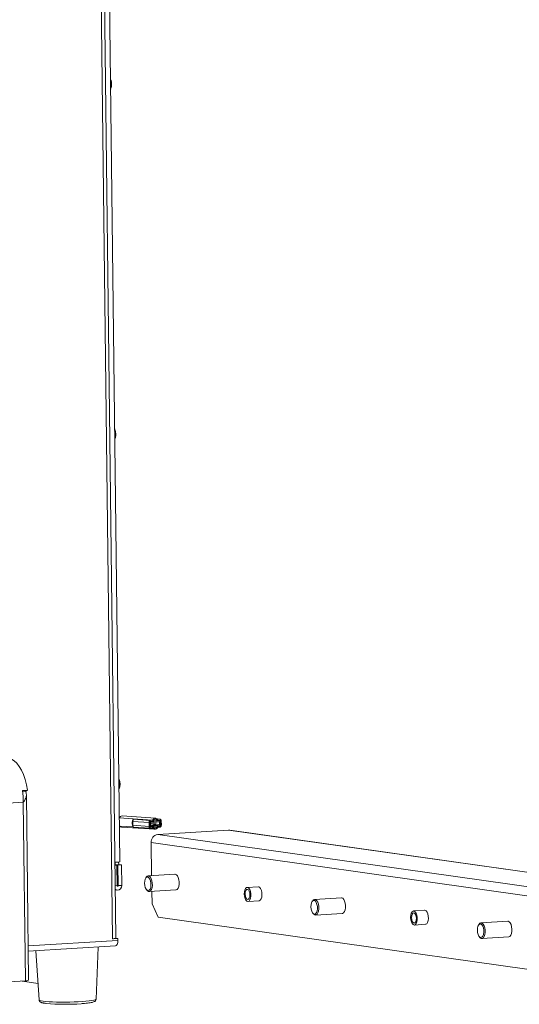
# Paper-space layout 'Sheet2' of a CAD drawing. Units: millimetres. Extents: x 72 to 6737, y 34 to 2201.
# Drawn here: x 993 to 1246, y 1056 to 1554 of the extents above; entities that cross this region are included whole.
import ezdxf

# ---------------------------------------------------------------- set-up
doc = ezdxf.new("R2010")
doc.units = ezdxf.units.MM

psp = doc.layouts.new('Sheet2')

# ---------------------------------------------------------------- linework, layer by layer
at = {"color": 7, "linetype": 'Continuous', "lineweight": 15, "ltscale": 4}
for p, q in [((1040.16, 1089.27), (1029.74, 1952.17)), ((1041.77, 1089.53), (1031.34, 1952.44)), ((1043.86, 1128.15), (1034.37, 1913.86)), ((1039.14, 1518.87), (1039.23, 1519.05)), ((1041.28, 1341.83), (1041.37, 1342.02)), ((997.24, 1164.33), (994.55, 1164.17)), ((996.32, 1163.9), (994.6, 1163.8)), ((994.61, 1163.75), (996.21, 1163.85)), ((997.24, 1164.33), (996.32, 1163.9)), ((997.72, 1068.23), (996.59, 1162.09)), ((1043.42, 1164.8), (1043.51, 1164.99)), ((939.1, 1154.81), (995.03, 1158.25)), ((995.03, 1158.25), (996.12, 1067.96)), ((1043.59, 1150.36), (1050.65, 1149.89)), ((1043.59, 1150.36), (1050.65, 1149.89)), ((1061.92, 1150.2), (1045.06, 1151.33)), ((1043.77, 1146.22), (1043.64, 1146.38)), ((1044.69, 1145.75), (1061.54, 1144.62)), ((1050.31, 1146.72), (1050.61, 1145.78)), ((1058.62, 1148.02), (1050.41, 1148.57)), ((1050.43, 1146.61), (1058.64, 1146.06)), ((1050.6, 1149.82), (1050.5, 1149.62)), ((1050.59, 1149.67), (1059.26, 1149.09)), ((1050.63, 1145.72), (1059.22, 1145.14)), ((1050.65, 1149.89), (1060.42, 1149.23)), ((1058.62, 1148.02), (1058.64, 1146.06)), ((1058.95, 1148.06), (1058.97, 1146.1)), ((1059, 1145.91), (1059.46, 1145.88)), ((1060.34, 1145.76), (1059.02, 1145.85)), ((1059.14, 1147.86), (1059.16, 1146.34)), ((1060.42, 1149.23), (1059.26, 1149.09)), ((1060.57, 1148.74), (1059.26, 1148.59)), ((1059.3, 1145.65), (1060.22, 1145.76)), ((1063.97, 1148.94), (1059.46, 1148.41)), ((1059.47, 1147.9), (1063.97, 1148.44)), ((1059.49, 1146.38), (1059.47, 1147.9)), ((1061.96, 1147.44), (1059.47, 1147.61)), ((1061.55, 1147.39), (1059.48, 1147.53)), ((1061.48, 1147.38), (1059.49, 1146.38)), ((1059.57, 1145.9), (1061.57, 1146.88)), ((1060.83, 1149.15), (1062.85, 1149.01)), ((1061.01, 1146.61), (1063.96, 1146.41)), ((1063.92, 1146.42), (1061.9, 1146.92)), ((1061.98, 1147.44), (1063.99, 1146.92)), ((1064.24, 1149.68), (1062.79, 1149.77)), ((1064.17, 1149.17), (1062.85, 1149.01)), ((1064.01, 1148.94), (1062.9, 1149.02)), ((1064.16, 1149.67), (1062.99, 1149.54)), ((1063.28, 1146.13), (1064.2, 1146.24)), ((1063.28, 1145.62), (1064.21, 1145.73)), ((1063.99, 1146.92), (1063.97, 1148.44)), ((1064.3, 1148.48), (1064.32, 1146.96)), ((1064.52, 1146.76), (1064.49, 1148.72)), ((1064.85, 1146.8), (1064.82, 1148.76)), ((1059.3, 1145.15), (1060.23, 1145.26)), ((1098.87, 1144.17), (1063.03, 1141.97)), ((1063.03, 1141.97), (1255.38, 1114.8)), ((1098.87, 1144.17), (1276.19, 1119.12)), ((1099.48, 1144.15), (1098.87, 1144.17)), ((1276.8, 1119.1), (1099.48, 1144.15)), ((1059.65, 1137.86), (1252, 1110.69)), ((1059.65, 1137.86), (1059.92, 1121.16)), ((1041.32, 1126.57), (1042.36, 1126.41)), ((1042.36, 1126.41), (1041.32, 1126.34)), ((1041.46, 1127.9), (1041.48, 1126.67)), ((1043.27, 1126.78), (1041.48, 1126.67)), ((1041.48, 1126.67), (1042.92, 1126.44)), ((1042.36, 1126.41), (1042.49, 1116.1)), ((1044.71, 1126.55), (1042.92, 1126.44)), ((1043.05, 1116.14), (1042.92, 1126.44)), ((1043.25, 1128), (1043.27, 1126.78)), ((1043.27, 1126.78), (1044.71, 1126.55)), ((1044.84, 1116.25), (1044.71, 1126.55)), ((1071.72, 1121.88), (1058.19, 1121.05)), ((1071.9, 1121.88), (1071.72, 1121.88)), ((1043.05, 1116.14), (1044.84, 1116.25)), ((1057.23, 1120.38), (1056.94, 1119.93)), ((1113.83, 1115.52), (1108.23, 1115.18)), ((1113.99, 1115.52), (1113.83, 1115.52)), ((1041.47, 1113.95), (1042.4, 1113.8)), ((1057.3, 1114.08), (1057.64, 1113.67)), ((1058.68, 1113.12), (1072.21, 1113.95)), ((1060.05, 1113.2), (1060.15, 1106.96)), ((1060.15, 1106.96), (1063.26, 1100.21)), ((1108.67, 1108.08), (1114.26, 1108.42)), ((1141.38, 1108.49), (1141.09, 1108.04)), ((1155.88, 1110), (1142.34, 1109.17)), ((1156.06, 1109.99), (1155.88, 1110)), ((1141.45, 1102.19), (1141.8, 1101.78)), ((1142.83, 1101.23), (1156.36, 1102.06)), ((1197.98, 1103.64), (1192.39, 1103.29)), ((1198.14, 1103.63), (1197.98, 1103.64)), ((1063.26, 1100.21), (1249.6, 1073.89)), ((1192.82, 1096.19), (1198.41, 1096.54)), ((1225.54, 1096.61), (1225.24, 1096.16)), ((1240.03, 1098.11), (1226.49, 1097.28)), ((1240.21, 1098.1), (1240.03, 1098.11)), ((997.55, 1082.9), (1041.61, 1085.61)), ((1042.85, 1089.43), (1040.16, 1089.27)), ((1041.77, 1089.58), (1041.89, 1089.58)), ((1041.89, 1089.58), (1042.85, 1089.43)), ((1042.85, 1089.43), (1042.86, 1088.42)), ((1225.6, 1090.3), (1225.95, 1089.89)), ((1226.98, 1089.34), (1240.52, 1090.18)), ((1001.39, 1083.13), (1003.06, 1058.35)), ((1031.81, 1058.7), (1032.94, 1085.07)), ((940.19, 1064.52), (996.12, 1067.96)), ((994.46, 1067.86), (1002.5, 1066.58))]:
    psp.add_line(p, q, dxfattribs=at)
at = {"color": 8, "linetype": 'Continuous', "lineweight": 15, "ltscale": 4}
for p, q in [((1043.77, 1146.22), (1050.62, 1145.77)), ((1050.62, 1145.76), (1043.78, 1146.22)), ((1059.14, 1147.86), (1058.95, 1147.87)), ((1059.16, 1146.34), (1058.97, 1146.36)), ((1059.03, 1145.84), (1060.22, 1145.76)), ((1059.46, 1148.41), (1059.05, 1148.43)), ((1059.22, 1145.66), (1059.3, 1145.65)), ((1061.48, 1147.38), (1059.48, 1147.51)), ((1059.64, 1145.94), (1062.67, 1145.73)), ((1060.42, 1146.32), (1063.28, 1146.13)), ((1060.73, 1146.47), (1064.2, 1146.24)), ((1063.92, 1146.42), (1061.02, 1146.61)), ((1061.9, 1146.92), (1061.64, 1146.94)), ((1064.16, 1149.67), (1062.8, 1149.77)), ((1063.97, 1148.94), (1062.88, 1149.02)), ((1064.25, 1148.73), (1064.49, 1148.72)), ((1064.3, 1146.78), (1064.52, 1146.76)), ((1060.63, 1145.09), (1059.48, 1145.17)), ((1042.49, 1116.1), (1041.45, 1116.04)), ((1043.05, 1116.14), (1042.49, 1116.23)), ((1042.86, 1088.42), (997.51, 1085.63))]:
    psp.add_line(p, q, dxfattribs=at)
at = {"color": 7, "linetype": 'Continuous', "lineweight": 15, "ltscale": 4, "flags": 128}
for points in [[(987.7, 1180.5), (989.09, 1180.07), (990.45, 1179.24), (991.77, 1178.01), (993, 1176.42), (994.14, 1174.5), (995.15, 1172.28), (996.01, 1169.81), (996.71, 1167.15), (997.24, 1164.33)], [(1058.64, 1146.06), (1058.65, 1145.87), (1058.69, 1145.69), (1058.76, 1145.52), (1058.84, 1145.38), (1058.94, 1145.27), (1059.05, 1145.19), (1059.18, 1145.15), (1059.3, 1145.15)], [(1058.97, 1146.1), (1058.98, 1146.01), (1059, 1145.92), (1059.03, 1145.84), (1059.07, 1145.77), (1059.12, 1145.71), (1059.17, 1145.67), (1059.23, 1145.65), (1059.3, 1145.65)], [(1059.16, 1146.34), (1059.17, 1146.23), (1059.19, 1146.13), (1059.24, 1146.04), (1059.29, 1145.96), (1059.35, 1145.91), (1059.42, 1145.88), (1059.5, 1145.88), (1059.57, 1145.9)], [(1062.99, 1149.54), (1062.71, 1149.85), (1062.39, 1150.06), (1062.05, 1150.18), (1061.7, 1150.19), (1061.34, 1150.1), (1061.01, 1149.9), (1060.69, 1149.61), (1060.42, 1149.23)], [(1062.85, 1149.01), (1062.61, 1149.33), (1062.33, 1149.55), (1062.03, 1149.67), (1061.7, 1149.69), (1061.38, 1149.59), (1061.08, 1149.4), (1060.8, 1149.11), (1060.57, 1148.74)], [(1061.57, 1146.88), (1061.63, 1146.93), (1061.68, 1147.01), (1061.7, 1147.11), (1061.69, 1147.21), (1061.66, 1147.3), (1061.61, 1147.36), (1061.55, 1147.39), (1061.48, 1147.38)], [(1061.9, 1146.92), (1061.84, 1146.96), (1061.8, 1147.03), (1061.77, 1147.12), (1061.77, 1147.22), (1061.8, 1147.32), (1061.85, 1147.39), (1061.91, 1147.43), (1061.98, 1147.44)], [(1064.32, 1146.96), (1064.32, 1146.84), (1064.29, 1146.73), (1064.25, 1146.63), (1064.2, 1146.55), (1064.14, 1146.48), (1064.07, 1146.43), (1063.99, 1146.41), (1063.92, 1146.42)], [(1063.97, 1148.94), (1064.03, 1148.94), (1064.09, 1148.92), (1064.15, 1148.88), (1064.2, 1148.82), (1064.25, 1148.75), (1064.28, 1148.67), (1064.3, 1148.57), (1064.3, 1148.48)], [(1064.82, 1148.76), (1064.81, 1148.95), (1064.77, 1149.13), (1064.71, 1149.3), (1064.62, 1149.44), (1064.52, 1149.55), (1064.41, 1149.63), (1064.29, 1149.67), (1064.16, 1149.67)], [(1064.49, 1148.72), (1064.48, 1148.81), (1064.47, 1148.9), (1064.43, 1148.98), (1064.39, 1149.05), (1064.34, 1149.11), (1064.29, 1149.15), (1064.23, 1149.17), (1064.17, 1149.17)], [(1056.34, 1117.29), (1056.45, 1116.15), (1056.73, 1115.12), (1057.14, 1114.29), (1057.64, 1113.77), (1058.18, 1113.6), (1058.7, 1113.8), (1059.14, 1114.36), (1059.46, 1115.21), (1059.61, 1116.26), (1059.6, 1117.4), (1059.4, 1118.5), (1059.06, 1119.44), (1058.59, 1120.13), (1058.07, 1120.48), (1057.53, 1120.46), (1057.04, 1120.08), (1056.66, 1119.36), (1056.42, 1118.4), (1056.34, 1117.29)], [(1057.23, 1120.38), (1057.69, 1120.87), (1058.23, 1121.05), (1058.79, 1120.89), (1059.32, 1120.38), (1059.77, 1119.58), (1060.1, 1118.56), (1060.28, 1117.41), (1060.3, 1116.23), (1060.16, 1115.13), (1059.86, 1114.2), (1059.43, 1113.52), (1058.91, 1113.16), (1058.36, 1113.16), (1057.81, 1113.5), (1057.64, 1113.67)], [(1072.21, 1113.95), (1072.31, 1113.96), (1072.84, 1114.23), (1073.29, 1114.83), (1073.63, 1115.71), (1073.82, 1116.78), (1073.84, 1117.95), (1073.7, 1119.12), (1073.4, 1120.18), (1072.97, 1121.04), (1072.46, 1121.62), (1071.9, 1121.88)], [(1041.47, 1114.24), (1042, 1113.91), (1042.8, 1113.78), (1043.58, 1114.01), (1044.25, 1114.56), (1044.69, 1115.34), (1044.84, 1116.25)], [(1042.49, 1116.1), (1042.51, 1115.98), (1042.57, 1115.88), (1042.66, 1115.82), (1042.77, 1115.8), (1042.88, 1115.83), (1042.97, 1115.91), (1043.03, 1116.01), (1043.05, 1116.14)], [(1114.26, 1108.42), (1114.38, 1108.44), (1114.9, 1108.74), (1115.32, 1109.4), (1115.61, 1110.33), (1115.73, 1111.44), (1115.66, 1112.61), (1115.42, 1113.71), (1115.03, 1114.62), (1114.54, 1115.25), (1113.99, 1115.52)], [(1106.77, 1111.87), (1106.84, 1113), (1107.09, 1113.99), (1107.48, 1114.73), (1107.98, 1115.12), (1108.53, 1115.14), (1109.07, 1114.78), (1109.55, 1114.07), (1109.9, 1113.11), (1110.1, 1111.98), (1110.12, 1110.81), (1109.96, 1109.73), (1109.63, 1108.86), (1109.18, 1108.29), (1108.65, 1108.08), (1108.09, 1108.25), (1107.58, 1108.79), (1107.16, 1109.64), (1106.88, 1110.7), (1106.77, 1111.87)], [(1107.23, 1111.8), (1107.31, 1112.77), (1107.56, 1113.57), (1107.95, 1114.07), (1108.41, 1114.2), (1108.88, 1113.94), (1109.28, 1113.32), (1109.56, 1112.45), (1109.67, 1111.46), (1109.59, 1110.49), (1109.34, 1109.69), (1108.96, 1109.19), (1108.49, 1109.06), (1108.02, 1109.32), (1107.62, 1109.94), (1107.34, 1110.81), (1107.23, 1111.8)], [(1140.5, 1105.4), (1140.6, 1104.27), (1140.88, 1103.23), (1141.29, 1102.41), (1141.79, 1101.88), (1142.33, 1101.71), (1142.85, 1101.91), (1143.29, 1102.47), (1143.61, 1103.32), (1143.77, 1104.37), (1143.75, 1105.51), (1143.56, 1106.61), (1143.21, 1107.55), (1142.75, 1108.24), (1142.22, 1108.59), (1141.68, 1108.58), (1141.19, 1108.19), (1140.81, 1107.48), (1140.57, 1106.51), (1140.5, 1105.4)], [(1141.38, 1108.49), (1141.84, 1108.98), (1142.38, 1109.17), (1142.94, 1109), (1143.47, 1108.49), (1143.92, 1107.7), (1144.25, 1106.68), (1144.44, 1105.53), (1144.46, 1104.35), (1144.31, 1103.24), (1144.01, 1102.31), (1143.58, 1101.64), (1143.07, 1101.28), (1142.51, 1101.27), (1141.96, 1101.61), (1141.8, 1101.78)], [(1156.36, 1102.06), (1156.46, 1102.07), (1156.99, 1102.35), (1157.45, 1102.95), (1157.78, 1103.82), (1157.97, 1104.89), (1157.99, 1106.06), (1157.85, 1107.23), (1157.55, 1108.29), (1157.13, 1109.15), (1156.61, 1109.74), (1156.06, 1109.99)], [(1190.92, 1099.98), (1190.99, 1101.12), (1191.24, 1102.11), (1191.64, 1102.84), (1192.14, 1103.24), (1192.69, 1103.25), (1193.23, 1102.89), (1193.7, 1102.19), (1194.06, 1101.22), (1194.25, 1100.09), (1194.27, 1098.93), (1194.11, 1097.85), (1193.79, 1096.98), (1193.33, 1096.4), (1192.8, 1096.19), (1192.25, 1096.37), (1191.73, 1096.91), (1191.31, 1097.75), (1191.03, 1098.82), (1190.92, 1099.98)], [(1191.38, 1099.92), (1191.46, 1100.89), (1191.71, 1101.68), (1192.1, 1102.18), (1192.56, 1102.31), (1193.03, 1102.05), (1193.44, 1101.44), (1193.72, 1100.57), (1193.82, 1099.57), (1193.75, 1098.6), (1193.5, 1097.8), (1193.11, 1097.3), (1192.65, 1097.17), (1192.18, 1097.44), (1191.77, 1098.05), (1191.49, 1098.92), (1191.38, 1099.92)], [(1198.41, 1096.54), (1198.53, 1096.55), (1199.05, 1096.86), (1199.47, 1097.51), (1199.76, 1098.45), (1199.88, 1099.56), (1199.81, 1100.73), (1199.57, 1101.83), (1199.19, 1102.74), (1198.69, 1103.36), (1198.14, 1103.63)], [(1224.65, 1093.52), (1224.76, 1092.38), (1225.03, 1091.35), (1225.44, 1090.52), (1225.94, 1089.99), (1226.48, 1089.82), (1227, 1090.03), (1227.44, 1090.59), (1227.76, 1091.44), (1227.92, 1092.49), (1227.9, 1093.62), (1227.71, 1094.72), (1227.36, 1095.67), (1226.9, 1096.35), (1226.37, 1096.71), (1225.83, 1096.69), (1225.35, 1096.3), (1224.96, 1095.59), (1224.72, 1094.62), (1224.65, 1093.52)], [(1225.54, 1096.61), (1225.99, 1097.1), (1226.53, 1097.28), (1227.09, 1097.11), (1227.62, 1096.61), (1228.07, 1095.81), (1228.41, 1094.79), (1228.59, 1093.64), (1228.61, 1092.46), (1228.46, 1091.35), (1228.16, 1090.42), (1227.73, 1089.75), (1227.22, 1089.39), (1226.66, 1089.38), (1226.11, 1089.72), (1225.95, 1089.89)], [(1240.52, 1090.18), (1240.62, 1090.19), (1241.15, 1090.46), (1241.6, 1091.06), (1241.93, 1091.93), (1242.12, 1093), (1242.14, 1094.17), (1242, 1095.34), (1241.7, 1096.4), (1241.28, 1097.27), (1240.77, 1097.85), (1240.21, 1098.1)], [(1042.86, 1088.42), (1042.84, 1087.83), (1042.77, 1087.27), (1042.64, 1086.77), (1042.46, 1086.34), (1042.25, 1086), (1042, 1085.76), (1041.74, 1085.63), (1041.61, 1085.61)]]:
    psp.add_lwpolyline(points, dxfattribs=at)
at = {"color": 8, "linetype": 'Continuous', "lineweight": 15, "ltscale": 4, "flags": 128}
for points in [[(1003.06, 1058.35), (1003.09, 1058.26), (1003.44, 1058.06), (1004.12, 1057.87), (1005.14, 1057.7), (1006.45, 1057.55), (1008.04, 1057.42), (1009.86, 1057.32), (1011.86, 1057.25), (1014, 1057.21), (1016.23, 1057.2), (1018.49, 1057.23), (1020.72, 1057.28), (1022.86, 1057.37), (1024.88, 1057.49)], [(1024.88, 1057.49), (1026.71, 1057.63), (1028.31, 1057.8), (1029.65, 1057.98), (1030.68, 1058.18), (1031.39, 1058.38), (1031.76, 1058.59), (1031.81, 1058.7)]]:
    psp.add_lwpolyline(points, dxfattribs=at)
at = {"color": 7, "linetype": 'Continuous', "lineweight": 15, "ltscale": 16}
for centre, radius, start, end in [((1032.71, 1521.41), 6.93, 338.1754, 23.2197), ((1034.85, 1344.38), 6.93, 338.1754, 23.2197), ((1036.99, 1167.34), 6.93, 338.1754, 23.2197), ((951.48, 1157.72), 43.55, 0.688, 8.5116), ((1045.11, 1149.62), 1.71, 91.5563, 154.2901), ((1043.29, 1145.76), 0.673, 43.1175, 43.5127), ((1044.81, 1147.11), 1.36, 220.7988, 264.9456), ((1054.18, 1147.92), 4.05, 155.2001, 197.1195), ((1059.6, 1148.16), 0.994, 110.2693, 188.1393), ((1059.43, 1148.13), 0.489, 110.2693, 188.1393), ((1059.64, 1147.93), 0.505, 110.2693, 188.1393), ((1060.28, 1145.05), 0.719, 40.4796, 95.1829), ((1061.66, 1146.03), 1.4, 222.4815, 331.1012), ((1061.67, 1146.28), 1.14, 222.4815, 331.1012), ((1063.44, 1145.22), 0.915, 99.9221, 146.3197), ((1063.39, 1145.02), 0.607, 99.9221, 146.3197), ((1064.03, 1146.69), 0.489, 290.2693, 8.1393), ((1063.86, 1146.66), 0.994, 290.2693, 8.1393), ((1063.54, 1138.11), 3.9, 97.4554, 183.6255), ((1060.27, 1144.78), 0.477, 40.4796, 95.1829), ((1041.8, 1136.19), 8.3, 266.608, 284.4009), ((1040.48, 1092.36), 3.11, 264.2547, 294.6133), ((996.38, 1071.32), 3.37, 265.4621, 293.4059), ((1016.29, 1162.64), 106.55, 264.7506, 274.2774)]:
    psp.add_arc(centre, radius, start, end, dxfattribs=at)
at = {"color": 8, "linetype": 'Continuous', "lineweight": 15, "ltscale": 16}
for centre in [(1031.31, 1521.31), (1033.45, 1344.28), (1035.59, 1167.25)]:
    psp.add_arc(centre, 8.03, 346.8076, 14.5772, dxfattribs=at)
at = {"color": 7, "linetype": 'Continuous', "lineweight": 15, "ltscale": 4}
for points, knots in [([(1039.38, 1519.53), (1039.41, 1519.6), (1039.55, 1519.95), (1039.66, 1520.72), (1039.72, 1521.9), (1039.51, 1522.98), (1039.27, 1523.74), (1039.12, 1524.02), (1039.08, 1524.11)], [0, 0, 0, 0, 0.049342, 0.237876, 0.493215, 0.798306, 0.933587, 1, 1, 1, 1]), ([(1041.52, 1342.49), (1041.55, 1342.57), (1041.69, 1342.91), (1041.8, 1343.69), (1041.86, 1344.86), (1041.65, 1345.95), (1041.41, 1346.71), (1041.26, 1346.99), (1041.22, 1347.08)], [0, 0, 0, 0, 0.049342, 0.237876, 0.493215, 0.798306, 0.933587, 1, 1, 1, 1]), ([(1043.66, 1165.46), (1043.69, 1165.53), (1043.82, 1165.88), (1043.94, 1166.65), (1044, 1167.83), (1043.79, 1168.91), (1043.55, 1169.67), (1043.4, 1169.95), (1043.35, 1170.05)], [0, 0, 0, 0, 0.049342, 0.237876, 0.493215, 0.798306, 0.933587, 1, 1, 1, 1]), ([(995.03, 1158.25), (995.4, 1158.79), (996.19, 1159.91), (996.7, 1161.67), (996.54, 1163.01), (996.26, 1163.72), (996.21, 1163.85)], [0, 0, 0, 0, 0.29374, 0.612723, 0.931895, 1, 1, 1, 1]), ([(1050.41, 1148.57), (1050.39, 1148.42), (1050.32, 1147.8), (1050.35, 1147.13), (1050.43, 1146.64), (1050.43, 1146.61)], [0, 0, 0, 0, 0.240018, 0.959779, 1, 1, 1, 1]), ([(1050.59, 1149.67), (1050.58, 1149.64), (1050.58, 1149.59), (1050.54, 1149.38), (1050.5, 1149.12), (1050.45, 1148.84), (1050.42, 1148.66), (1050.41, 1148.57)], [0, 0, 0, 0, 0.290547, 0.500268, 0.674435, 0.849454, 1, 1, 1, 1]), ([(1050.43, 1146.61), (1050.45, 1146.53), (1050.48, 1146.35), (1050.53, 1146.11), (1050.57, 1145.92), (1050.61, 1145.77), (1050.63, 1145.71), (1050.63, 1145.72), (1050.63, 1145.72)], [0, 0, 0, 0, 0.168877, 0.337953, 0.507048, 0.695631, 0.976717, 1, 1, 1, 1]), ([(1050.65, 1149.89), (1050.63, 1149.87), (1050.57, 1149.79), (1050.58, 1149.72), (1050.59, 1149.67)], [0, 0, 0, 0, 0.282512, 1, 1, 1, 1]), ([(1003.09, 1058.33), (1003.11, 1058.16), (1003.15, 1057.8), (1003.48, 1057.41), (1003.82, 1057.16), (1004.23, 1056.97), (1004.67, 1056.83), (1005.11, 1056.75), (1005.3, 1056.71)], [0, 0, 0, 0, 0.10717, 0.233685, 0.367122, 0.536815, 0.802311, 1, 1, 1, 1]), ([(1005.3, 1056.71), (1005.43, 1056.69), (1005.73, 1056.62), (1006.15, 1056.57), (1006.39, 1056.54)], [0, 0, 0, 0, 0.425411, 1, 1, 1, 1]), ([(1024.31, 1056.38), (1024.61, 1056.41), (1025.5, 1056.47), (1026.84, 1056.59), (1028.22, 1056.76), (1029.38, 1056.94), (1030.26, 1057.15), (1030.84, 1057.35), (1031.3, 1057.65), (1031.68, 1058.07), (1031.76, 1058.46), (1031.79, 1058.65)], [0, 0, 0, 0, 0.076611, 0.2233428, 0.3708883, 0.5201624, 0.6736268, 0.8094103, 0.8869926, 0.9462986, 1, 1, 1, 1])]:
    psp.add_open_spline(points, degree=3, knots=knots, dxfattribs=at)

doc.saveas('drawing.dxf')
